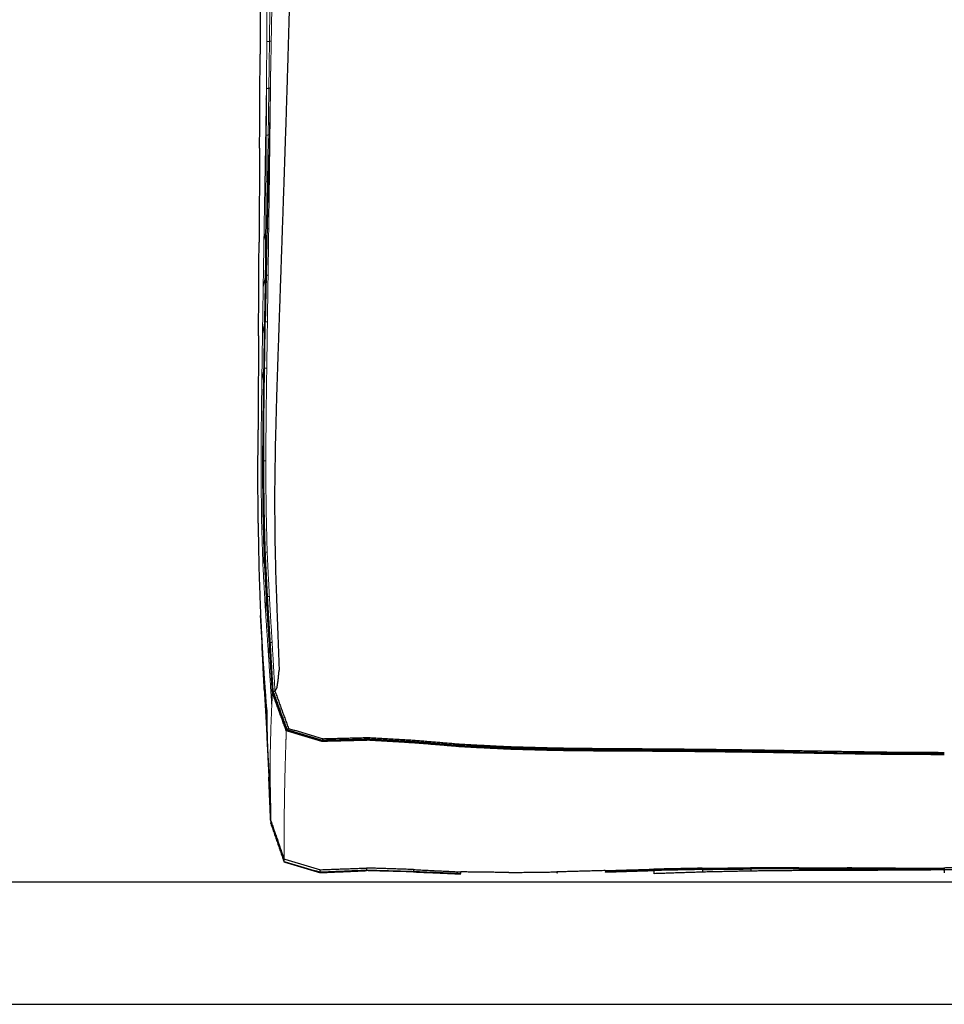
# Model space of a CAD drawing. Units: inches. Extents: x 0 to 4908, y 0 to 3432.
# Drawn here: x 1628 to 1816, y 2711 to 2912 of the extents above; entities that cross this region are included whole.
import ezdxf

# ---------------------------------------------------------------- set-up
doc = ezdxf.new("R2010")
doc.units = ezdxf.units.IN
doc.header["$MEASUREMENT"] = 0
doc.layers.add('OGGETTO', color=7, linetype='Continuous')

msp = doc.modelspace()

# ---------------------------------------------------------------- linework, layer by layer
at = {"layer": 'OGGETTO', "color": 7, "linetype": 'Continuous', "lineweight": 25}
for p, q in [((2004.434, 2735.782), (976.391, 2735.782)), ((885.294, 2710.854), (2004.434, 2710.854))]:
    msp.add_line(p, q, dxfattribs=at)
for points, degree in [([(1682.664, 2920.576), (1682.538, 2915.783), (1682.412, 2910.991)], 2), ([(1676.611, 2914.133), (1676.587, 2909.34), (1676.563, 2904.548)], 2), ([(1682.412, 2910.991), (1682.275, 2906.206), (1682.137, 2901.421)], 2), ([(1676.512, 2894.967), (1676.538, 2899.757), (1676.563, 2904.548)], 2), ([(1682.137, 2901.421), (1681.989, 2896.645), (1681.84, 2891.869)], 2), ([(1676.459, 2885.39), (1676.486, 2890.178), (1676.512, 2894.967)], 2), ([(1677.818, 2895.418), (1677.84, 2895.49), (1677.861, 2895.562)], 2), ([(1681.84, 2891.869), (1681.684, 2887.102), (1681.527, 2882.335)], 2), ([(1676.459, 2885.39), (1676.432, 2880.604), (1676.404, 2875.818)], 2), ([(1681.527, 2882.335), (1681.365, 2877.577), (1681.203, 2872.819)], 2), ([(1676.404, 2875.818), (1676.377, 2871.033), (1676.349, 2866.248)], 2), ([(1681.203, 2872.819), (1681.039, 2868.07), (1680.875, 2863.321)], 2), ([(1676.295, 2856.682), (1676.322, 2861.465), (1676.349, 2866.248)], 2), ([(1680.875, 2863.321), (1680.712, 2858.58), (1680.549, 2853.84)], 2), ([(1676.243, 2847.118), (1676.269, 2851.9), (1676.295, 2856.682)], 2), ([(1680.549, 2853.84), (1680.389, 2849.109), (1680.228, 2844.379)], 2), ([(1676.243, 2847.118), (1676.218, 2842.338), (1676.192, 2837.558)], 2), ([(1680.228, 2844.379), (1680.072, 2839.661), (1679.915, 2834.943)], 2), ([(1676.192, 2837.558), (1676.171, 2832.781), (1676.149, 2828.004)], 2), ([(1679.915, 2834.943), (1679.789, 2830.244), (1679.662, 2825.545)], 2), ([(1676.117, 2818.461), (1676.133, 2823.232), (1676.149, 2828.004)], 2), ([(1679.662, 2825.545), (1679.592, 2820.872), (1679.521, 2816.2)], 2), ([(1676.154, 2808.946), (1676.136, 2813.703), (1676.117, 2818.461)], 2), ([(1679.521, 2816.2), (1679.528, 2811.587), (1679.534, 2806.974)], 2), ([(1676.154, 2808.946), (1676.235, 2804.21), (1676.315, 2799.474)], 2), ([(1679.534, 2806.974), (1679.64, 2802.455), (1679.746, 2797.936)], 2), ([(1676.315, 2799.474), (1676.483, 2794.79), (1676.65, 2790.107)], 2), ([(1679.746, 2797.936), (1679.911, 2793.328), (1680.076, 2788.721)], 2), ([(1677.208, 2780.904), (1676.929, 2785.505), (1676.65, 2790.107)], 2), ([(1676.65, 2790.107), (1676.775, 2787.678), (1676.9, 2785.249)], 2), ([(1680.076, 2788.721), (1680.258, 2783.844), (1680.439, 2778.967)], 2), ([(1676.9, 2785.249), (1676.925, 2784.763), (1676.949, 2784.278)], 2), ([(1676.998, 2783.295), (1676.974, 2783.786), (1676.949, 2784.278)], 2), ([(1677.407, 2775.01), (1677.203, 2779.152), (1676.998, 2783.295)], 2), ([(1677.407, 2775.01), (1677.308, 2777.957), (1677.208, 2780.904)], 2), ([(1677.89, 2771.383), (1677.549, 2776.143), (1677.208, 2780.904)], 2), ([(1680.237, 2776.844), (1680.338, 2777.905), (1680.439, 2778.967)], 2), ([(1679.991, 2775.322), (1680.114, 2776.083), (1680.237, 2776.844)], 2), ([(1677.407, 2775.01), (1677.479, 2773.812), (1677.551, 2772.613)], 2), ([(1679.038, 2773.82), (1679.062, 2774.066), (1679.086, 2774.313)], 2), ([(1679.109, 2774.481), (1679.098, 2774.397), (1679.086, 2774.313)], 2), ([(1681.909, 2766.58), (1680.498, 2770.446), (1679.086, 2774.313)], 2), ([(1679.237, 2774.534), (1679.173, 2774.507), (1679.109, 2774.481)], 2), ([(1679.109, 2774.481), (1680.517, 2770.617), (1681.925, 2766.754)], 2), ([(1679.594, 2774.683), (1679.416, 2774.608), (1679.237, 2774.534)], 2), ([(1679.237, 2774.534), (1680.636, 2770.69), (1682.035, 2766.846)], 2), ([(1679.594, 2774.683), (1679.793, 2775.002), (1679.991, 2775.322)], 2), ([(1679.594, 2774.683), (1680.97, 2770.894), (1682.345, 2767.105)], 2), ([(1677.551, 2772.613), (1677.767, 2769.019), (1677.983, 2765.425)], 2), ([(1677.89, 2771.383), (1677.937, 2768.404), (1677.983, 2765.425)], 2), ([(1677.829, 2767.99), (1677.937, 2765.679), (1678.044, 2763.367)], 2), ([(1681.909, 2766.58), (1681.917, 2766.667), (1681.925, 2766.754)], 2), ([(1689.148, 2764.432), (1685.529, 2765.506), (1681.909, 2766.58)], 2), ([(1681.925, 2766.754), (1681.98, 2766.8), (1682.035, 2766.846)], 2), ([(1689.158, 2764.615), (1685.542, 2765.684), (1681.925, 2766.754)], 2), ([(1682.035, 2766.846), (1682.19, 2766.975), (1682.345, 2767.105)], 2), ([(1682.035, 2766.846), (1685.63, 2765.782), (1689.224, 2764.718)], 2), ([(1682.345, 2767.105), (1685.877, 2766.056), (1689.408, 2765.007)], 2), ([(1678.601, 2755.05), (1678.292, 2760.237), (1677.983, 2765.425)], 2), ([(1677.983, 2765.425), (1678.073, 2763.107), (1678.163, 2760.789)], 2), ([(1698.609, 2764.679), (1693.879, 2764.555), (1689.148, 2764.432)], 2), ([(1689.158, 2764.615), (1689.153, 2764.523), (1689.148, 2764.432)], 2), ([(1689.158, 2764.615), (1693.886, 2764.743), (1698.614, 2764.871)], 2), ([(1689.224, 2764.718), (1689.191, 2764.666), (1689.158, 2764.615)], 2), ([(1689.408, 2765.007), (1689.316, 2764.862), (1689.224, 2764.718)], 2), ([(1689.224, 2764.718), (1693.931, 2764.844), (1698.637, 2764.97)], 2), ([(1689.408, 2765.007), (1694.054, 2765.128), (1698.7, 2765.25)], 2), ([(1698.609, 2764.679), (1698.612, 2764.775), (1698.614, 2764.871)], 2), ([(1708.096, 2764.127), (1703.353, 2764.403), (1698.609, 2764.679)], 2), ([(1698.614, 2764.871), (1698.626, 2764.92), (1698.637, 2764.97)], 2), ([(1708.101, 2764.329), (1703.358, 2764.6), (1698.614, 2764.871)], 2), ([(1698.637, 2764.97), (1698.669, 2765.11), (1698.7, 2765.25)], 2), ([(1698.637, 2764.97), (1703.374, 2764.697), (1708.11, 2764.424)], 2), ([(1698.7, 2765.25), (1703.419, 2764.971), (1708.137, 2764.693)], 2), ([(1708.101, 2764.329), (1708.099, 2764.228), (1708.096, 2764.127)], 2), ([(1708.11, 2764.424), (1708.106, 2764.376), (1708.101, 2764.329)], 2), ([(1708.101, 2764.329), (1712.887, 2763.934), (1717.673, 2763.539)], 2), ([(1708.137, 2764.693), (1708.124, 2764.558), (1708.11, 2764.424)], 2), ([(1708.11, 2764.424), (1712.897, 2764.027), (1717.683, 2763.63)], 2), ([(1708.137, 2764.693), (1712.924, 2764.291), (1717.711, 2763.889)], 2), ([(1678.044, 2763.367), (1678.104, 2762.078), (1678.163, 2760.789)], 2), ([(1717.668, 2763.329), (1712.882, 2763.728), (1708.096, 2764.127)], 2), ([(1717.668, 2763.329), (1717.671, 2763.434), (1717.673, 2763.539)], 2), ([(1727.381, 2762.837), (1722.525, 2763.083), (1717.668, 2763.329)], 2), ([(1717.673, 2763.539), (1717.678, 2763.584), (1717.683, 2763.63)], 2), ([(1727.386, 2763.051), (1722.53, 2763.295), (1717.673, 2763.539)], 2), ([(1717.683, 2763.63), (1717.697, 2763.759), (1717.711, 2763.889)], 2), ([(1717.683, 2763.63), (1722.539, 2763.384), (1727.394, 2763.138)], 2), ([(1717.711, 2763.889), (1722.564, 2763.64), (1727.417, 2763.391)], 2), ([(1727.386, 2763.051), (1727.384, 2762.944), (1727.381, 2762.837)], 2), ([(1737.181, 2762.575), (1732.281, 2762.706), (1727.381, 2762.837)], 2), ([(1727.394, 2763.138), (1727.39, 2763.094), (1727.386, 2763.051)], 2), ([(1727.386, 2763.051), (1732.286, 2762.922), (1737.186, 2762.794)], 2), ([(1727.417, 2763.391), (1727.406, 2763.264), (1727.394, 2763.138)], 2), ([(1727.394, 2763.138), (1732.293, 2763.007), (1737.191, 2762.876)], 2), ([(1727.417, 2763.391), (1732.311, 2763.257), (1737.205, 2763.123)], 2), ([(1737.181, 2762.575), (1737.184, 2762.684), (1737.186, 2762.794)], 2), ([(1747.012, 2762.471), (1742.097, 2762.523), (1737.181, 2762.575)], 2), ([(1737.186, 2762.794), (1737.189, 2762.835), (1737.191, 2762.876)], 2), ([(1747.018, 2762.692), (1742.102, 2762.743), (1737.186, 2762.794)], 2), ([(1737.191, 2762.876), (1737.198, 2762.999), (1737.205, 2763.123)], 2), ([(1737.191, 2762.876), (1742.106, 2762.822), (1747.021, 2762.769)], 2), ([(1737.205, 2763.123), (1742.117, 2763.067), (1747.029, 2763.012)], 2), ([(1747.018, 2762.692), (1747.015, 2762.581), (1747.012, 2762.471)], 2), ([(1756.864, 2762.427), (1751.938, 2762.449), (1747.012, 2762.471)], 2), ([(1747.021, 2762.769), (1747.02, 2762.73), (1747.018, 2762.692)], 2), ([(1747.018, 2762.692), (1751.944, 2762.671), (1756.869, 2762.65)], 2), ([(1747.029, 2763.012), (1747.025, 2762.89), (1747.021, 2762.769)], 2), ([(1747.021, 2762.769), (1751.946, 2762.745), (1756.871, 2762.721)], 2), ([(1747.029, 2763.012), (1751.952, 2762.986), (1756.875, 2762.961)], 2), ([(1756.864, 2762.427), (1756.867, 2762.538), (1756.869, 2762.65)], 2), ([(1766.723, 2762.348), (1761.794, 2762.387), (1756.864, 2762.427)], 2), ([(1756.869, 2762.65), (1756.87, 2762.685), (1756.871, 2762.721)], 2), ([(1766.728, 2762.571), (1761.799, 2762.61), (1756.869, 2762.65)], 2), ([(1756.871, 2762.721), (1756.873, 2762.841), (1756.875, 2762.961)], 2), ([(1756.871, 2762.721), (1761.8, 2762.679), (1766.729, 2762.637)], 2), ([(1756.875, 2762.961), (1761.803, 2762.918), (1766.73, 2762.875)], 2), ([(1766.728, 2762.571), (1766.726, 2762.459), (1766.723, 2762.348)], 2), ([(1776.587, 2762.23), (1771.655, 2762.289), (1766.723, 2762.348)], 2), ([(1766.729, 2762.637), (1766.729, 2762.604), (1766.728, 2762.571)], 2), ([(1766.728, 2762.571), (1771.66, 2762.512), (1776.591, 2762.453)], 2), ([(1766.73, 2762.875), (1766.73, 2762.756), (1766.729, 2762.637)], 2), ([(1766.729, 2762.637), (1771.66, 2762.575), (1776.591, 2762.513)], 2), ([(1766.73, 2762.875), (1771.661, 2762.812), (1776.591, 2762.749)], 2), ([(1776.587, 2762.23), (1776.589, 2762.341), (1776.591, 2762.453)], 2), ([(1786.451, 2762.068), (1781.519, 2762.149), (1776.587, 2762.23)], 2), ([(1776.591, 2762.749), (1781.522, 2762.665), (1786.452, 2762.581)], 2), ([(1776.591, 2762.513), (1776.591, 2762.631), (1776.591, 2762.749)], 2), ([(1776.591, 2762.513), (1781.523, 2762.429), (1786.454, 2762.346)], 2), ([(1776.591, 2762.453), (1776.591, 2762.483), (1776.591, 2762.513)], 2), ([(1786.455, 2762.291), (1781.523, 2762.372), (1776.591, 2762.453)], 2), ([(1786.455, 2762.291), (1786.453, 2762.179), (1786.451, 2762.068)], 2), ([(1786.452, 2762.581), (1791.383, 2762.495), (1796.313, 2762.409)], 2), ([(1786.452, 2762.581), (1786.453, 2762.463), (1786.454, 2762.346)], 2), ([(1786.454, 2762.346), (1786.455, 2762.318), (1786.455, 2762.291)], 2), ([(1786.455, 2762.291), (1791.386, 2762.208), (1796.317, 2762.125)], 2), ([(1796.313, 2762.409), (1801.243, 2762.34), (1806.173, 2762.271)], 2), ([(1796.316, 2762.173), (1796.315, 2762.291), (1796.313, 2762.409)], 2), ([(1796.316, 2762.173), (1801.246, 2762.103), (1806.176, 2762.033)], 2), ([(1796.317, 2762.125), (1796.317, 2762.149), (1796.316, 2762.173)], 2), ([(1806.173, 2762.271), (1811.102, 2762.245), (1816.031, 2762.22)], 2), ([(1806.173, 2762.271), (1806.175, 2762.152), (1806.176, 2762.033)], 2), ([(1678.163, 2760.789), (1678.202, 2759.99), (1678.241, 2759.192)], 2), ([(1796.313, 2761.904), (1791.382, 2761.986), (1786.451, 2762.068)], 2), ([(1796.313, 2761.904), (1796.315, 2761.977), (1796.316, 2762.051), (1796.317, 2762.125)], 3), ([(1806.173, 2761.777), (1801.243, 2761.84), (1796.313, 2761.904)], 2), ([(1806.176, 2761.994), (1802.89, 2762.037), (1799.604, 2762.081), (1796.317, 2762.125)], 3), ([(1806.176, 2761.994), (1806.175, 2761.885), (1806.173, 2761.777)], 2), ([(1816.029, 2761.738), (1811.101, 2761.757), (1806.173, 2761.777)], 2), ([(1806.176, 2762.033), (1811.105, 2762.005), (1816.033, 2761.977)], 2), ([(1806.176, 2762.033), (1806.176, 2762.013), (1806.176, 2761.994)], 2), ([(1806.176, 2761.994), (1811.105, 2761.971), (1816.033, 2761.948)], 2), ([(1678.241, 2759.192), (1678.454, 2754.789), (1678.666, 2750.387)], 2), ([(1678.241, 2759.192), (1678.305, 2757.861), (1678.365, 2756.529), (1678.421, 2755.197)], 3), ([(1678.421, 2755.197), (1678.379, 2756.196), (1678.337, 2757.195)], 2), ([(1678.705, 2748.385), (1678.563, 2751.791), (1678.421, 2755.197)], 2), ([(1678.601, 2755.05), (1678.634, 2752.718), (1678.666, 2750.387)], 2), ([(1678.666, 2750.387), (1678.686, 2749.386), (1678.705, 2748.385)], 2), ([(1678.705, 2748.385), (1680.074, 2744.426), (1681.442, 2740.467)], 2), ([(1678.705, 2748.385), (1678.717, 2748.133), (1678.729, 2747.882)], 2), ([(1678.729, 2747.882), (1680.087, 2743.931), (1681.444, 2739.98)], 2), ([(1678.745, 2747.718), (1678.737, 2747.8), (1678.729, 2747.882)], 2), ([(1678.745, 2747.718), (1680.099, 2743.771), (1681.452, 2739.824)], 2), ([(1681.444, 2739.98), (1681.443, 2740.223), (1681.442, 2740.467)], 2), ([(1688.72, 2738.287), (1685.081, 2739.377), (1681.442, 2740.467)], 2), ([(1681.444, 2739.98), (1685.081, 2738.906), (1688.718, 2737.832)], 2), ([(1681.444, 2739.98), (1681.448, 2739.902), (1681.452, 2739.824)], 2), ([(1688.722, 2737.688), (1685.087, 2738.756), (1681.452, 2739.824)], 2), ([(1688.72, 2738.287), (1688.719, 2738.059), (1688.718, 2737.832)], 2), ([(1688.718, 2737.832), (1693.498, 2738.031), (1698.278, 2738.23)], 2), ([(1688.72, 2738.287), (1693.497, 2738.463), (1698.273, 2738.64)], 2), ([(1688.722, 2737.688), (1693.502, 2737.894), (1698.281, 2738.101)], 2), ([(1707.837, 2738.323), (1703.055, 2738.481), (1698.273, 2738.64)], 2), ([(1698.273, 2738.64), (1698.276, 2738.435), (1698.278, 2738.23)], 2), ([(1698.278, 2738.23), (1698.28, 2738.165), (1698.281, 2738.101)], 2), ([(1698.278, 2738.23), (1703.062, 2738.096), (1707.846, 2737.962)], 2), ([(1707.849, 2737.85), (1703.065, 2737.975), (1698.281, 2738.101)], 2), ([(1707.837, 2738.323), (1712.654, 2738.084), (1717.47, 2737.846)], 2), ([(1707.837, 2738.323), (1707.842, 2738.142), (1707.846, 2737.962)], 2), ([(1746.929, 2738.113), (1741.999, 2737.979), (1737.069, 2737.846)], 2), ([(1746.929, 2738.113), (1751.864, 2738.258), (1756.799, 2738.404)], 2), ([(1746.929, 2738.113), (1746.937, 2738.001), (1746.944, 2737.889)], 2), ([(1746.944, 2737.889), (1751.879, 2738.043), (1756.813, 2738.198)], 2), ([(1746.948, 2737.823), (1751.883, 2737.98), (1756.817, 2738.137)], 2), ([(1766.665, 2738.596), (1761.732, 2738.5), (1756.799, 2738.404)], 2), ([(1756.813, 2738.198), (1756.806, 2738.301), (1756.799, 2738.404)], 2), ([(1756.813, 2738.198), (1761.745, 2738.3), (1766.677, 2738.403)], 2), ([(1756.813, 2738.198), (1756.815, 2738.167), (1756.817, 2738.137)], 2), ([(1756.889, 2737.485), (1756.868, 2737.841), (1756.846, 2738.198)], 2), ([(1766.665, 2738.596), (1771.597, 2738.643), (1776.528, 2738.691)], 2), ([(1766.665, 2738.596), (1766.671, 2738.499), (1766.677, 2738.403)], 2), ([(1766.677, 2738.403), (1771.608, 2738.456), (1776.539, 2738.51)], 2), ([(1766.681, 2738.347), (1766.679, 2738.375), (1766.677, 2738.403)], 2), ([(1766.681, 2738.347), (1771.612, 2738.402), (1776.542, 2738.457)], 2), ([(1766.721, 2738.347), (1766.738, 2738.079), (1766.755, 2737.811)], 2), ([(1786.388, 2738.691), (1781.458, 2738.691), (1776.528, 2738.691)], 2), ([(1776.528, 2738.691), (1776.534, 2738.6), (1776.539, 2738.51)], 2), ([(1776.54, 2738.584), (1776.538, 2738.584), (1776.535, 2738.584)], 2), ([(1776.539, 2738.51), (1781.468, 2738.515), (1786.397, 2738.521)], 2), ([(1776.539, 2738.51), (1776.541, 2738.483), (1776.542, 2738.457)], 2), ([(1776.542, 2738.51), (1776.541, 2738.547), (1776.54, 2738.584)], 2), ([(1786.401, 2738.471), (1781.472, 2738.464), (1776.542, 2738.457)], 2), ([(1776.575, 2738.691), (1776.581, 2738.6), (1776.587, 2738.51)], 2), ([(1776.59, 2738.457), (1776.604, 2738.237), (1776.618, 2738.018)], 2), ([(1786.476, 2738.113), (1781.547, 2738.065), (1776.618, 2738.018)], 2), ([(1786.388, 2738.691), (1791.317, 2738.669), (1796.246, 2738.648)], 2), ([(1786.388, 2738.691), (1786.393, 2738.606), (1786.397, 2738.521)], 2), ([(1786.397, 2738.521), (1791.326, 2738.504), (1796.255, 2738.487)], 2), ([(1786.401, 2738.471), (1786.399, 2738.496), (1786.397, 2738.521)], 2), ([(1786.401, 2738.471), (1791.33, 2738.455), (1796.258, 2738.44)], 2), ([(1786.454, 2738.47), (1786.465, 2738.292), (1786.476, 2738.113)], 2), ([(1796.33, 2738.149), (1791.403, 2738.131), (1786.476, 2738.113)], 2), ([(1796.255, 2738.487), (1796.251, 2738.567), (1796.246, 2738.648)], 2), ([(1806.105, 2738.614), (1801.176, 2738.631), (1796.246, 2738.648)], 2), ([(1796.257, 2738.564), (1796.254, 2738.564), (1796.251, 2738.564)], 2), ([(1796.255, 2738.487), (1801.184, 2738.473), (1806.113, 2738.459)], 2), ([(1796.255, 2738.487), (1796.257, 2738.463), (1796.258, 2738.44)], 2), ([(1796.258, 2738.487), (1796.258, 2738.525), (1796.257, 2738.564)], 2), ([(1806.116, 2738.414), (1801.187, 2738.427), (1796.258, 2738.44)], 2), ([(1806.18, 2738.179), (1801.255, 2738.164), (1796.33, 2738.149)], 2), ([(1806.105, 2738.614), (1811.035, 2738.627), (1815.964, 2738.641)], 2), ([(1806.105, 2738.614), (1806.109, 2738.536), (1806.113, 2738.459)], 2), ([(1806.113, 2738.459), (1811.042, 2738.475), (1815.971, 2738.492)], 2), ([(1806.116, 2738.414), (1806.115, 2738.436), (1806.113, 2738.459)], 2), ([(1806.116, 2738.414), (1811.045, 2738.431), (1815.974, 2738.448)], 2), ([(1816.026, 2738.258), (1811.103, 2738.218), (1806.18, 2738.179)], 2), ([(1825.822, 2738.783), (1820.893, 2738.712), (1815.964, 2738.641)], 2), ([(1815.964, 2738.641), (1815.968, 2738.566), (1815.971, 2738.492)], 2), ([(1815.972, 2738.571), (1815.97, 2738.571), (1815.968, 2738.571)], 2), ([(1815.971, 2738.492), (1815.973, 2738.47), (1815.974, 2738.448)], 2), ([(1815.974, 2738.448), (1815.973, 2738.509), (1815.972, 2738.571)], 2), ([(1816.004, 2738.641), (1816.015, 2738.449), (1816.026, 2738.258)], 2), ([(1825.871, 2738.441), (1820.949, 2738.349), (1816.026, 2738.258)], 2), ([(1816.065, 2737.634), (1816.046, 2737.946), (1816.026, 2738.258)], 2), ([(1688.722, 2737.688), (1688.72, 2737.76), (1688.718, 2737.832)], 2), ([(1707.846, 2737.962), (1712.664, 2737.747), (1717.482, 2737.533)], 2), ([(1707.849, 2737.85), (1707.848, 2737.906), (1707.846, 2737.962)], 2), ([(1707.849, 2737.85), (1712.668, 2737.643), (1717.487, 2737.437)], 2), ([(1717.482, 2737.533), (1717.476, 2737.689), (1717.47, 2737.846)], 2), ([(1727.231, 2737.722), (1722.351, 2737.784), (1717.47, 2737.846)], 2), ([(1727.231, 2737.722), (1732.15, 2737.784), (1737.069, 2737.846)], 2), ([(1737.069, 2737.846), (1737.076, 2737.722), (1737.083, 2737.599)], 2), ([(1746.948, 2737.823), (1746.946, 2737.856), (1746.944, 2737.889)], 2), ([(1766.755, 2737.811), (1761.822, 2737.648), (1756.889, 2737.485)], 2), ([(1776.618, 2738.018), (1771.687, 2737.914), (1766.755, 2737.811)], 2)]:
    msp.add_open_spline(points, degree=degree, dxfattribs=at)
at = {"layer": 'OGGETTO', "color": 251, "linetype": 'Continuous', "lineweight": 18}
for points, degree in [([(1678.833, 2907.276), (1678.917, 2912.068), (1679.001, 2916.86)], 2), ([(1677.96, 2916.68), (1677.939, 2911.9), (1677.917, 2907.12)], 2), ([(1678.47, 2907.154), (1678.528, 2911.932), (1678.586, 2916.711)], 2), ([(1677.917, 2907.12), (1677.894, 2902.347), (1677.871, 2897.575)], 2), ([(1677.917, 2907.12), (1678.194, 2907.137), (1678.47, 2907.154)], 2), ([(1678.47, 2907.154), (1678.408, 2902.382), (1678.345, 2897.611)], 2), ([(1678.47, 2907.154), (1678.652, 2907.215), (1678.833, 2907.276)], 2), ([(1678.651, 2897.704), (1678.742, 2902.49), (1678.833, 2907.276)], 2), ([(1678.714, 2901.01), (1678.695, 2899.245), (1678.675, 2897.48)], 2), ([(1677.818, 2895.418), (1677.849, 2897.403), (1677.88, 2899.389)], 2), ([(1677.871, 2897.575), (1677.846, 2892.809), (1677.821, 2888.044)], 2), ([(1678.345, 2897.611), (1678.108, 2897.593), (1677.871, 2897.575)], 2), ([(1678.211, 2888.082), (1678.278, 2892.846), (1678.345, 2897.611)], 2), ([(1678.651, 2897.704), (1678.498, 2897.657), (1678.345, 2897.611)], 2), ([(1678.458, 2888.143), (1678.555, 2892.923), (1678.651, 2897.704)], 2), ([(1678.675, 2897.48), (1678.619, 2892.718), (1678.562, 2887.957)], 2), ([(1678.647, 2897.483), (1678.661, 2897.481), (1678.675, 2897.48)], 2), ([(1677.661, 2885.844), (1677.74, 2890.631), (1677.818, 2895.418)], 2), ([(1677.821, 2888.044), (1677.792, 2883.285), (1677.763, 2878.527)], 2), ([(1677.821, 2888.044), (1678.016, 2888.063), (1678.211, 2888.082)], 2), ([(1678.211, 2888.082), (1678.14, 2883.324), (1678.069, 2878.566)], 2), ([(1678.211, 2888.082), (1678.335, 2888.112), (1678.458, 2888.143)], 2), ([(1678.259, 2878.594), (1678.359, 2883.368), (1678.458, 2888.143)], 2), ([(1678.562, 2887.957), (1678.503, 2883.202), (1678.443, 2878.448)], 2), ([(1678.562, 2887.957), (1678.509, 2887.963), (1678.455, 2887.969)], 2), ([(1677.501, 2876.28), (1677.581, 2881.062), (1677.661, 2885.844)], 2), ([(1677.661, 2885.844), (1677.736, 2886.112), (1677.811, 2886.38)], 2), ([(1678.058, 2869.057), (1678.159, 2873.825), (1678.259, 2878.594)], 2), ([(1678.259, 2878.594), (1678.164, 2878.58), (1678.069, 2878.566)], 2), ([(1677.754, 2877.243), (1677.628, 2876.761), (1677.501, 2876.28)], 2), ([(1677.763, 2878.527), (1677.73, 2873.775), (1677.696, 2869.023)], 2), ([(1678.069, 2878.566), (1677.916, 2878.546), (1677.763, 2878.527)], 2), ([(1677.921, 2869.061), (1677.995, 2873.813), (1678.069, 2878.566)], 2), ([(1678.257, 2878.469), (1678.35, 2878.458), (1678.443, 2878.448)], 2), ([(1678.443, 2878.448), (1678.401, 2875.282), (1678.359, 2872.116), (1678.316, 2868.95)], 3), ([(1677.344, 2866.726), (1677.423, 2871.503), (1677.501, 2876.28)], 2), ([(1677.696, 2869.023), (1677.657, 2864.275), (1677.618, 2859.528)], 2), ([(1677.696, 2869.023), (1677.809, 2869.042), (1677.921, 2869.061)], 2), ([(1677.921, 2869.061), (1677.846, 2864.313), (1677.77, 2859.565)], 2), ([(1677.861, 2859.53), (1677.96, 2864.293), (1678.058, 2869.057)], 2), ([(1677.921, 2869.061), (1677.99, 2869.059), (1678.058, 2869.057)], 2), ([(1678.316, 2868.95), (1678.23, 2868.96), (1678.143, 2868.97), (1678.057, 2868.98)], 3), ([(1678.316, 2868.95), (1678.251, 2864.206), (1678.185, 2859.462)], 2), ([(1677.193, 2857.183), (1677.269, 2861.954), (1677.344, 2866.726)], 2), ([(1677.344, 2866.726), (1677.517, 2867.43), (1677.689, 2868.135)], 2), ([(1677.193, 2857.183), (1677.404, 2858.112), (1677.614, 2859.04)], 2), ([(1677.618, 2859.528), (1677.575, 2854.785), (1677.531, 2850.042)], 2), ([(1677.77, 2859.565), (1677.694, 2859.546), (1677.618, 2859.528)], 2), ([(1677.619, 2850.077), (1677.695, 2854.821), (1677.77, 2859.565)], 2), ([(1677.671, 2850.026), (1677.766, 2854.778), (1677.861, 2859.53)], 2), ([(1677.861, 2859.53), (1677.816, 2859.547), (1677.77, 2859.565)], 2), ([(1677.861, 2859.499), (1678.023, 2859.481), (1678.185, 2859.462)], 2), ([(1678.185, 2859.462), (1678.118, 2854.722), (1678.051, 2849.983)], 2), ([(1677.049, 2847.651), (1677.121, 2852.417), (1677.193, 2857.183)], 2), ([(1677.443, 2849.544), (1677.526, 2854.022), (1677.609, 2858.501)], 2), ([(1677.049, 2847.651), (1677.246, 2848.597), (1677.443, 2849.544)], 2), ([(1677.443, 2849.544), (1677.36, 2844.791), (1677.277, 2840.039)], 2), ([(1677.531, 2850.042), (1677.485, 2845.306), (1677.438, 2840.571)], 2), ([(1677.443, 2849.544), (1677.486, 2849.632), (1677.528, 2849.72)], 2), ([(1677.619, 2850.077), (1677.544, 2845.34), (1677.469, 2840.603)], 2), ([(1677.531, 2850.042), (1677.575, 2850.059), (1677.619, 2850.077)], 2), ([(1677.619, 2850.077), (1677.64, 2850.052), (1677.66, 2850.027)], 2), ([(1678.051, 2849.983), (1677.856, 2850.005), (1677.66, 2850.027)], 2), ([(1678.051, 2849.983), (1677.985, 2845.25), (1677.918, 2840.518)], 2), ([(1676.915, 2838.136), (1676.982, 2842.893), (1677.049, 2847.651)], 2), ([(1677.438, 2840.571), (1677.406, 2837.416), (1677.374, 2834.261)], 2), ([(1677.375, 2834.319), (1677.422, 2837.461), (1677.469, 2840.603)], 2), ([(1677.469, 2840.603), (1677.454, 2840.587), (1677.438, 2840.571)], 2), ([(1677.478, 2840.566), (1677.474, 2840.584), (1677.469, 2840.603)], 2), ([(1677.478, 2840.566), (1677.698, 2840.542), (1677.918, 2840.518)], 2), ([(1677.918, 2840.518), (1677.853, 2835.794), (1677.788, 2831.07)], 2), ([(1677.277, 2840.039), (1677.096, 2839.087), (1676.915, 2838.136)], 2), ([(1677.128, 2830.555), (1677.203, 2835.297), (1677.277, 2840.039)], 2), ([(1677.437, 2840.397), (1677.357, 2840.218), (1677.277, 2840.039)], 2), ([(1676.8, 2828.64), (1676.858, 2833.388), (1676.915, 2838.136)], 2), ([(1677.327, 2831.145), (1677.337, 2831.792), (1677.347, 2832.439)], 2), ([(1677.368, 2833.608), (1677.355, 2832.362), (1677.342, 2831.117)], 2), ([(1677.347, 2832.439), (1677.346, 2832.369), (1677.345, 2832.299), (1677.343, 2832.229)], 3), ([(1677.347, 2832.439), (1677.361, 2833.379), (1677.375, 2834.319)], 2), ([(1677.374, 2834.261), (1677.375, 2834.28), (1677.375, 2834.3), (1677.375, 2834.319)], 3), ([(1677.128, 2830.555), (1677.091, 2825.831), (1677.053, 2821.108)], 2), ([(1677.227, 2821.594), (1677.275, 2826.315), (1677.322, 2831.037)], 2), ([(1677.327, 2831.145), (1677.288, 2826.432), (1677.249, 2821.719)], 2), ([(1677.342, 2831.117), (1677.323, 2826.406), (1677.303, 2821.696)], 2), ([(1677.322, 2831.037), (1677.333, 2831.633), (1677.343, 2832.229)], 2), ([(1677.343, 2832.229), (1677.344, 2832.281), (1677.345, 2832.334)], 2), ([(1677.788, 2831.07), (1677.755, 2826.363), (1677.722, 2821.656)], 2), ([(1676.76, 2819.181), (1676.78, 2823.91), (1676.8, 2828.64)], 2), ([(1677.109, 2811.714), (1677.081, 2816.411), (1677.053, 2821.108)], 2), ([(1677.227, 2821.594), (1677.238, 2821.656), (1677.249, 2821.719)], 2), ([(1677.294, 2812.342), (1677.272, 2817.03), (1677.249, 2821.719)], 2), ([(1677.249, 2821.719), (1677.276, 2821.707), (1677.303, 2821.696)], 2), ([(1677.303, 2821.696), (1677.513, 2821.676), (1677.722, 2821.656)], 2), ([(1677.303, 2821.696), (1677.341, 2817.01), (1677.378, 2812.324)], 2), ([(1677.722, 2821.656), (1677.75, 2816.974), (1677.777, 2812.293)], 2), ([(1676.852, 2809.776), (1676.806, 2814.478), (1676.76, 2819.181)], 2), ([(1677.294, 2812.342), (1677.403, 2807.71), (1677.511, 2803.079)], 2), ([(1677.109, 2811.714), (1677.227, 2807.076), (1677.345, 2802.439)], 2), ([(1677.473, 2802.928), (1677.367, 2807.565), (1677.261, 2812.202)], 2), ([(1677.378, 2812.324), (1677.498, 2807.695), (1677.618, 2803.067)], 2), ([(1677.777, 2812.293), (1677.889, 2807.669), (1678.001, 2803.046)], 2), ([(1677.126, 2800.489), (1676.989, 2805.132), (1676.852, 2809.776)], 2), ([(1677.345, 2802.439), (1677.236, 2801.464), (1677.126, 2800.489)], 2), ([(1677.473, 2802.928), (1677.409, 2802.683), (1677.345, 2802.439)], 2), ([(1677.814, 2793.349), (1677.58, 2797.894), (1677.345, 2802.439)], 2), ([(1677.473, 2802.928), (1677.492, 2803.003), (1677.511, 2803.079)], 2), ([(1677.914, 2793.838), (1677.694, 2798.383), (1677.473, 2802.928)], 2), ([(1677.951, 2793.996), (1677.731, 2798.537), (1677.511, 2803.079)], 2), ([(1677.511, 2803.079), (1677.565, 2803.073), (1677.618, 2803.067)], 2), ([(1677.618, 2803.067), (1677.81, 2803.056), (1678.001, 2803.046)], 2), ([(1677.618, 2803.067), (1677.845, 2798.528), (1678.072, 2793.99)], 2), ([(1678.001, 2803.046), (1678.223, 2798.512), (1678.445, 2793.978)], 2), ([(1677.635, 2791.386), (1677.381, 2795.937), (1677.126, 2800.489)], 2), ([(1677.635, 2791.386), (1677.725, 2792.367), (1677.814, 2793.349)], 2), ([(1677.814, 2793.349), (1677.864, 2793.593), (1677.914, 2793.838)], 2), ([(1677.814, 2793.349), (1678.114, 2788.658), (1678.413, 2783.968)], 2), ([(1677.951, 2793.996), (1677.933, 2793.917), (1677.914, 2793.838)], 2), ([(1678.485, 2784.457), (1678.2, 2789.147), (1677.914, 2793.838)], 2), ([(1677.951, 2793.996), (1678.234, 2789.308), (1678.516, 2784.62)], 2), ([(1678.072, 2793.99), (1678.012, 2793.993), (1677.951, 2793.996)], 2), ([(1678.445, 2793.978), (1678.259, 2793.984), (1678.072, 2793.99)], 2), ([(1678.072, 2793.99), (1678.358, 2789.311), (1678.644, 2784.632)], 2), ([(1678.445, 2793.978), (1678.728, 2789.321), (1679.01, 2784.665)], 2), ([(1678.275, 2781.987), (1677.955, 2786.686), (1677.635, 2791.386)], 2), ([(1678.413, 2783.968), (1678.449, 2784.212), (1678.485, 2784.457)], 2), ([(1678.485, 2784.457), (1678.501, 2784.538), (1678.516, 2784.62)], 2), ([(1679.086, 2774.313), (1678.786, 2779.385), (1678.485, 2784.457)], 2), ([(1678.516, 2784.62), (1678.58, 2784.626), (1678.644, 2784.632)], 2), ([(1679.109, 2774.481), (1678.813, 2779.55), (1678.516, 2784.62)], 2), ([(1678.644, 2784.632), (1678.827, 2784.648), (1679.01, 2784.665)], 2), ([(1678.644, 2784.632), (1678.941, 2779.583), (1679.237, 2774.534)], 2), ([(1679.01, 2784.665), (1679.302, 2779.674), (1679.594, 2774.683)], 2), ([(1678.275, 2781.987), (1678.344, 2782.977), (1678.413, 2783.968)], 2), ([(1679.038, 2773.82), (1678.726, 2778.894), (1678.413, 2783.968)], 2), ([(1678.937, 2771.813), (1678.606, 2776.9), (1678.275, 2781.987)], 2), ([(1678.937, 2771.813), (1678.988, 2772.816), (1679.038, 2773.82)], 2), ([(1678.937, 2771.813), (1678.845, 2769.458), (1678.752, 2767.103)], 2), ([(1678.752, 2767.103), (1678.676, 2764.081), (1678.6, 2761.059)], 2), ([(1681.909, 2766.58), (1681.895, 2766.328), (1681.881, 2766.076)], 2), ([(1681.881, 2766.076), (1681.846, 2765.053), (1681.81, 2764.031)], 2), ([(1681.81, 2764.031), (1681.738, 2761.634), (1681.665, 2759.237)], 2), ([(1678.6, 2761.059), (1678.601, 2758.054), (1678.601, 2755.05)], 2), ([(1681.665, 2759.237), (1681.595, 2756.177), (1681.524, 2753.117)], 2), ([(1681.524, 2753.117), (1681.494, 2750.105), (1681.463, 2747.094)], 2), ([(1681.463, 2747.094), (1681.456, 2744.772), (1681.448, 2742.45)], 2), ([(1681.442, 2740.467), (1681.445, 2741.458), (1681.448, 2742.45)], 2)]:
    msp.add_open_spline(points, degree=degree, dxfattribs=at)
at = {"layer": 'OGGETTO', "color": 7, "linetype": 'Continuous', "lineweight": 25}
for points, knots in [([(1676.9, 2785.249), (1676.925, 2784.758), (1676.95, 2784.267), (1676.963, 2783.991), (1676.977, 2783.716), (1676.988, 2783.505), (1676.998, 2783.295)], [0, 0, 0, 1, 1, 2, 2, 3, 3, 3]), ([(1677.551, 2772.613), (1677.575, 2772.218), (1677.598, 2771.823), (1677.621, 2771.44), (1677.643, 2771.056), (1677.644, 2771.047), (1677.644, 2771.038), (1677.666, 2770.664), (1677.687, 2770.289), (1677.709, 2769.905), (1677.73, 2769.521), (1677.733, 2769.48), (1677.735, 2769.439), (1677.754, 2769.096), (1677.772, 2768.753), (1677.793, 2768.369), (1677.814, 2767.984), (1677.818, 2767.911), (1677.822, 2767.838), (1677.838, 2767.527), (1677.854, 2767.216), (1677.874, 2766.831), (1677.894, 2766.447), (1677.899, 2766.341), (1677.905, 2766.236), (1677.919, 2765.956), (1677.933, 2765.677), (1677.952, 2765.292), (1677.971, 2764.907), (1677.977, 2764.77), (1677.984, 2764.632), (1677.996, 2764.385), (1678.008, 2764.137), (1678.026, 2763.752), (1678.044, 2763.367)], [0, 0, 0, 1, 1, 2, 2, 3, 3, 4, 4, 5, 5, 6, 6, 7, 7, 8, 8, 9, 9, 10, 10, 11, 11, 12, 12, 13, 13, 14, 14, 15, 15, 16, 16, 17, 17, 17])]:
    msp.add_open_spline(points, degree=2, knots=knots, dxfattribs=at)

doc.saveas('drawing.dxf')
